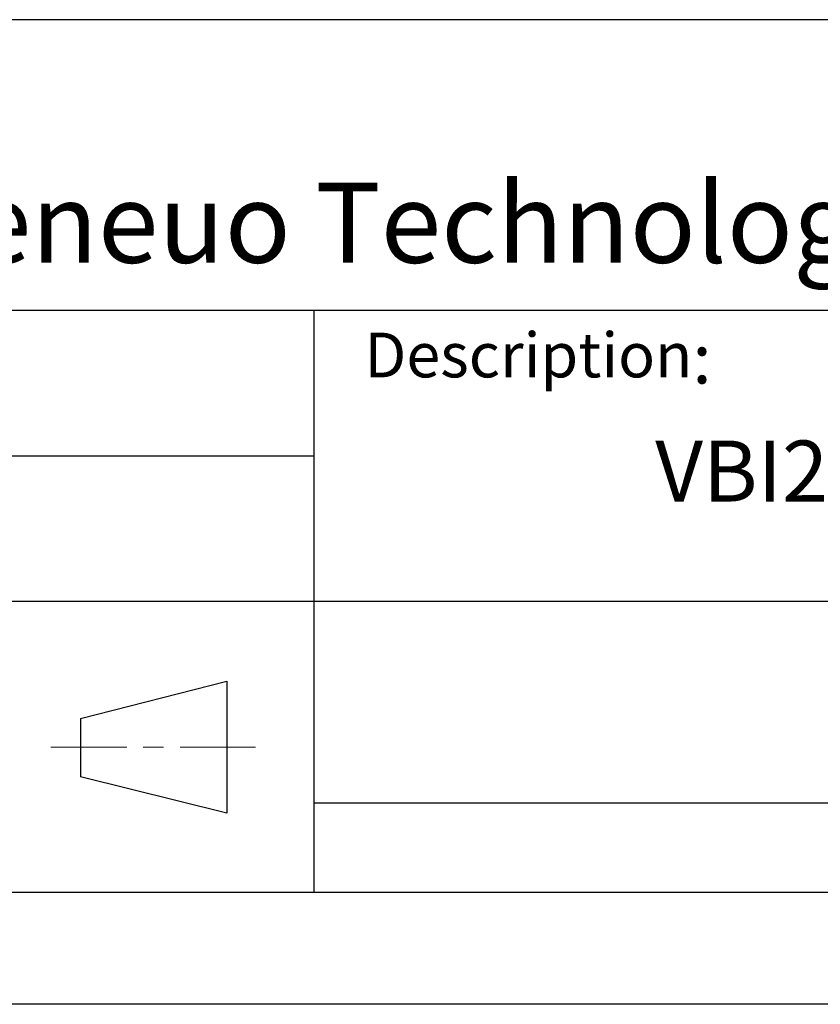
# Model space of a CAD drawing. Units: inches. Extents: x 1268 to 1803, y 1594 to 1972.
# Drawn here: x 1674 to 1738, y 1594 to 1673 of the extents above; entities that cross this region are included whole.
import ezdxf

# ---------------------------------------------------------------- set-up
doc = ezdxf.new("R2010")
doc.units = ezdxf.units.IN
doc.header["$MEASUREMENT"] = 0
doc.layers.add('A1', color=7, linetype='Continuous', lineweight=30)
doc.layers.add('A7', color=7, linetype='Continuous', lineweight=25)
for name, color, linetype in [('A3', 3, 'Continuous'), ('A6', 1, 'Continuous'), ('图层 1', 7, 'Continuous'), ('标题框层', 2, 'Continuous')]:
    doc.layers.add(name, color=color, linetype=linetype)
doc.styles.add('样式', font='isocp.shx', dxfattribs={"bigfont": 'gbcbig.shx'})

# ---------------------------------------------------------------- blocks, each defined once
blk = doc.blocks.new('标题框')
at = {"layer": '图层 1', "color": 7, "lineweight": 30}
for points in [[(2098.53, 671.343), (2111.611, 674.671), (2111.611, 662.873)], [(2098.53, 671.343), (2098.53, 666.125)], [(2111.613, 662.873), (2098.53, 666.125)]]:
    blk.add_lwpolyline(points, dxfattribs=at)
at = {"layer": '图层 1', "color": 7, "lineweight": 9}
for points in [[(2095.884, 668.772), (2102.691, 668.772)], [(2104.127, 668.772), (2105.943, 668.772)], [(2107.454, 668.772), (2114.185, 668.772)]]:
    blk.add_lwpolyline(points, dxfattribs=at)
at = {"layer": '标题框层'}
for p, q in [((2226.179, 733.804), (1996.879, 733.804)), ((2226.179, 707.804), (1996.879, 707.804)), ((2119.4, 707.804), (2119.4, 655.804)), ((2119.4, 694.804), (1996.879, 694.804)), ((2226.179, 681.804), (1996.879, 681.804)), ((2119.4, 663.804), (2200.179, 663.804)), ((2226.179, 655.804), (1996.879, 655.804))]:
    blk.add_line(p, q, dxfattribs=at)
at = {"layer": 'A7', "attachment_point": 1, "style": '样式'}
for s, width, insert, char_height in [('{\\fArial|b0|i0|c204|p34;\\H0.91667x;Tianjin Geneuo Technology Co.,Ltd}', 204.82025, (2048.557, 719.226), 7.8), ('{\\H0.87912x;Description\\fSimHei|b0|i0|c134|p49;\\H1.1375x;:}', 157.07605, (2123.903, 705.836), 4.55)]:
    blk.add_mtext_dynamic_manual_height_columns(s, width=width, gutter_width=17.5, heights=[0], dxfattribs=dict(at, insert=insert, char_height=char_height))
at = {"layer": 'A7', "style": '样式'}
for tag, p in [('2017.5.30', (2062.661, 696.73)), ('FEK41-P/T539', (2149.89, 690.741)), ('1:1', (2067.238, 684.005))]:
    blk.add_attdef(tag, p, '', height=4.55, dxfattribs=at)

msp = doc.modelspace()

# ---------------------------------------------------------------- linework, layer by layer
at = {"layer": 'A1'}
msp.add_line((1793.7076, 1602.9443), (1277.1076, 1602.9443), dxfattribs=at)
at = {"layer": 'A6'}
msp.add_line((1802.7076, 1593.9443), (1268.1076, 1593.9443), dxfattribs=at)

# ---------------------------------------------------------------- block references
at = {"layer": 'A3'}
ref = msp.add_blockref('标题框', (-209.8531, 1012.7203), dxfattribs=dict(at, xscale=0.8999999999999999, yscale=0.8999999999999999, zscale=0.8999999999999999))
ref.add_attrib('FEK41-P/T539', 'VBI21R-024-xM-xx', (1725.0481, 1634.3868), dxfattribs={"layer": 'A7', "height": 4.9, "style": '样式'})

doc.saveas('drawing.dxf')
